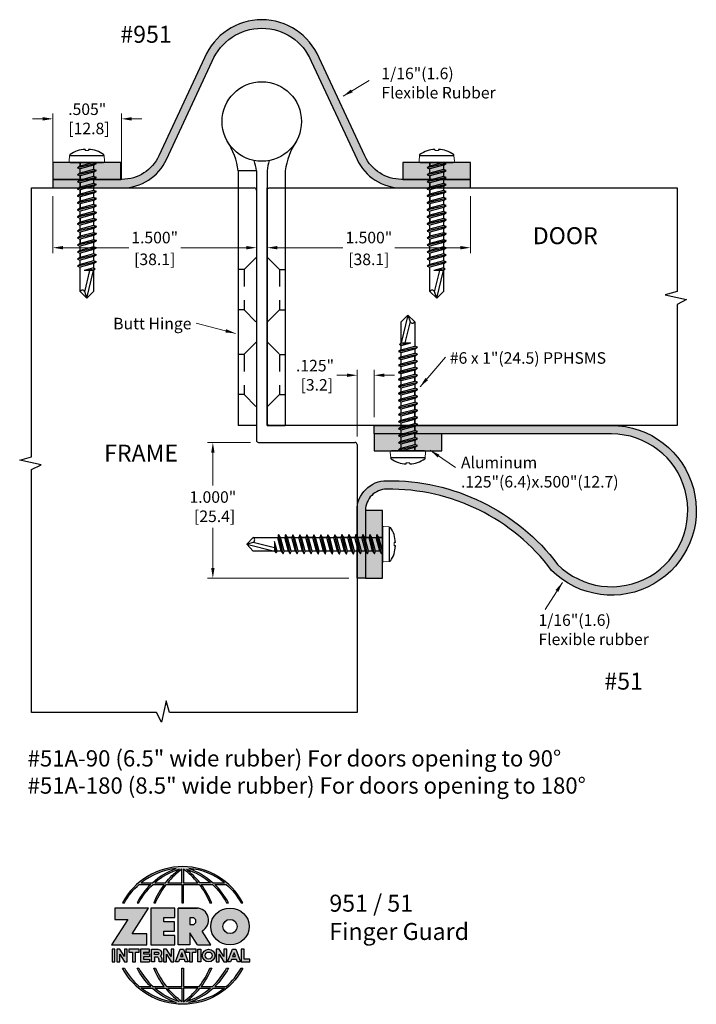
# Model space of a CAD drawing. Units: inches. Extents: x 1.15 to 6.13, y 2.04 to 9.29.
import ezdxf

# ---------------------------------------------------------------- set-up
doc = ezdxf.new("R2010")
doc.units = ezdxf.units.IN
doc.header["$MEASUREMENT"] = 0
doc.linetypes.add('HIDDEN', pattern=[0.375, 0.25, -0.125])
doc.linetypes.add('SLD-Solid', pattern=[0])
doc.layers.get('Defpoints').update_dxf_attribs({"color": 2})
for name, color, linetype in [('A-ANNO-DIMS', 5, 'Continuous'), ('A-ANNO-LOGO', 8, 'Continuous'), ('A-DETL-ALUM', 1, 'Continuous'), ('A-DETL-HING', 1, 'Continuous'), ('A-DETL-MISC', 3, 'Continuous'), ('A-DETL-PAT1', 254, 'Continuous'), ('A-DETL-PAT2', 75, 'Continuous'), ('A-DETL-RUBR', 75, 'Continuous'), ('A-DETL-SCRW', 4, 'Continuous')]:
    doc.layers.add(name, color=color, linetype=linetype)
doc.layers.add('A-ANNO-TEXT', color=6, linetype='Continuous', lineweight=5)
doc.styles.add('INDRA', font='cityb___.ttf')
doc.styles.get("Standard").update_dxf_attribs({"font": 'cityb___.ttf'})
doc.styles.add('STYLE1', font='cityb___.ttf')
doc.styles.add('ZERO', font='arial.ttf')
doc.dimstyles.new('dim24', dxfattribs={"dimtxt": 0.085, "dimasz": 0.075, "dimexe": 0.04, "dimexo": 0.06, "dimgap": 0.03125, "dimtad": 0, "dimtih": 1, "dimtoh": 1, "dimdec": 3, "dimzin": 4, "dimdsep": 46, "dimlunit": 3, "dimtxsty": 'ZERO', "dimcen": 0.02, "dimclrd": 5, "dimclre": 5, "dimclrt": 5, "dimadec": 0, "dimazin": 0, "dimtfac": 1, "dimtdec": 3, "dimtofl": 0, "dimtmove": 0, "dimatfit": 1, "dimfxl": 1, "dimtolj": 1, "dimtzin": 0, "dimlwd": 0, "dimlwe": 0, "dimarcsym": 0})

# ---------------------------------------------------------------- blocks, each defined once
blk = doc.blocks.new('*D3')
at = {"layer": 'A-ANNO-DIMS', "color": 5, "lineweight": 0, "transparency": 16777216}
for p, q in [((3.5562, 6.6746), (3.4812, 6.6746)), ((3.6312, 6.2237), (3.6312, 6.7146)), ((3.7563, 6.3647), (3.7563, 6.7146)), ((3.8313, 6.6746), (3.9063, 6.6746))]:
    blk.add_line(p, q, dxfattribs=at)
at = {"layer": 'A-ANNO-DIMS', "color": 5, "transparency": 16777216}
for points in [[(3.5562, 6.6871), (3.5562, 6.6621), (3.6312, 6.6746)], [(3.8313, 6.6871), (3.8313, 6.6621), (3.7563, 6.6746)]]:
    blk.add_solid(points, dxfattribs=at)
at = {"layer": 'Defpoints', "color": 0, "transparency": 16777216}
for p in [(3.7563, 6.6746), (3.7563, 6.3047), (3.6312, 6.1637)]:
    blk.add_point(p, dxfattribs=at)
at = {"layer": 'A-ANNO-DIMS', "color": 5, "transparency": 16777216, "insert": (3.3215, 6.6746), "char_height": 0.085, "attachment_point": 5, "style": 'ZERO'}
blk.add_mtext('\\A1;.125"\\P [3.2]', dxfattribs=at)
blk = doc.blocks.new('*D4')
at = {"layer": 'A-ANNO-DIMS', "color": 5, "lineweight": 0, "transparency": 16777216}
for p, q in [((2.8462, 6.1797), (2.5286, 6.1797)), ((2.5686, 6.1047), (2.5686, 5.8635)), ((2.5686, 5.2547), (2.5686, 5.55)), ((3.5712, 5.1797), (2.5286, 5.1797))]:
    blk.add_line(p, q, dxfattribs=at)
at = {"layer": 'A-ANNO-DIMS', "color": 5, "transparency": 16777216}
for points in [[(2.5561, 6.1047), (2.5811, 6.1047), (2.5686, 6.1797)], [(2.5561, 5.2547), (2.5811, 5.2547), (2.5686, 5.1797)]]:
    blk.add_solid(points, dxfattribs=at)
at = {"layer": 'Defpoints', "color": 0, "transparency": 16777216}
for p in [(2.9062, 6.1797), (2.5686, 5.1797), (3.6312, 5.1797)]:
    blk.add_point(p, dxfattribs=at)
at = {"layer": 'A-ANNO-DIMS', "color": 5, "transparency": 16777216, "insert": (2.5686, 5.7067), "char_height": 0.085, "attachment_point": 5, "style": 'ZERO'}
blk.add_mtext('\\A1;1.000"\\P [25.4]', dxfattribs=at)
blk = doc.blocks.new('A$C03546389')
at = {"layer": 'A-DETL-SCRW'}
for p, q in [((0.1811, 1.2335), (0.1816, 1.2258)), ((0.2065, 1.2335), (0.206, 1.2258)), ((0.0665, 1.1888), (0.3211, 1.1888)), ((0.0718, 1.1388), (0.3158, 1.1388)), ((0.2638, 1.1319), (0.1238, 1.0993)), ((0.2638, 1.1308), (0.1238, 1.0982)), ((0.1438, 1.112), (0.1238, 1.0993)), ((0.1238, 1.0993), (0.1238, 1.0982)), ((0.1238, 1.0982), (0.1438, 1.0913)), ((0.1438, 1.112), (0.1438, 1.1388)), ((0.2438, 1.1388), (0.1438, 1.112)), ((0.1438, 1.1364), (0.1438, 1.112)), ((0.2438, 1.1181), (0.1438, 1.0913)), ((0.1438, 1.0603), (0.1438, 1.0913)), ((0.2638, 1.1319), (0.2438, 1.1388)), ((0.2438, 1.1181), (0.2638, 1.1308)), ((0.2438, 1.1181), (0.2438, 1.087)), ((0.2638, 1.1308), (0.2638, 1.1319)), ((0.2638, 1.0802), (0.1238, 1.0475)), ((0.2638, 1.0791), (0.1238, 1.0464)), ((0.1438, 1.0602), (0.1238, 1.0475)), ((0.1238, 1.0475), (0.1238, 1.0464)), ((0.1238, 1.0464), (0.1438, 1.0395)), ((0.2638, 1.0284), (0.1238, 0.9957)), ((0.2638, 1.0273), (0.1238, 0.9946)), ((0.2438, 1.087), (0.1438, 1.0602)), ((0.2438, 1.0663), (0.1438, 1.0395)), ((0.1438, 1.0395), (0.1438, 1.0085)), ((0.1438, 1.0085), (0.1438, 1.0395)), ((0.2438, 1.0353), (0.1438, 1.0085)), ((0.2638, 1.0802), (0.2438, 1.087)), ((0.2438, 1.0663), (0.2638, 1.0791)), ((0.2438, 1.0663), (0.2438, 1.0353)), ((0.2638, 1.0284), (0.2438, 1.0353)), ((0.2438, 1.0146), (0.2638, 1.0273)), ((0.2638, 1.0791), (0.2638, 1.0802)), ((0.2638, 1.0273), (0.2638, 1.0284)), ((0.1438, 1.0085), (0.1238, 0.9957)), ((0.1238, 0.9957), (0.1238, 0.9946)), ((0.1238, 0.9946), (0.1438, 0.9878)), ((0.2638, 0.9767), (0.1238, 0.944)), ((0.2638, 0.9756), (0.1238, 0.9429)), ((0.1438, 0.9567), (0.1238, 0.944)), ((0.1238, 0.944), (0.1238, 0.9429)), ((0.1238, 0.9429), (0.1438, 0.936)), ((0.2438, 1.0146), (0.1438, 0.9878)), ((0.1438, 0.9878), (0.1438, 0.9567)), ((0.1438, 0.9567), (0.1438, 0.9878)), ((0.2438, 0.9835), (0.1438, 0.9567)), ((0.2438, 0.9628), (0.1438, 0.936)), ((0.2438, 1.0146), (0.2438, 0.9835)), ((0.2638, 0.9767), (0.2438, 0.9835)), ((0.2438, 0.9628), (0.2638, 0.9756)), ((0.2438, 0.9628), (0.2438, 0.9318)), ((0.2638, 0.9756), (0.2638, 0.9767)), ((0.2638, 0.9249), (0.1238, 0.8922)), ((0.2638, 0.9238), (0.1238, 0.8911)), ((0.1438, 0.905), (0.1238, 0.8922)), ((0.1238, 0.8922), (0.1238, 0.8911)), ((0.1238, 0.8911), (0.1438, 0.8843)), ((0.2638, 0.8731), (0.1238, 0.8405)), ((0.2638, 0.872), (0.1238, 0.8394)), ((0.1438, 0.905), (0.1438, 0.936)), ((0.1438, 0.936), (0.1438, 0.905)), ((0.2438, 0.9318), (0.1438, 0.905)), ((0.2438, 0.9111), (0.1438, 0.8843)), ((0.1438, 0.8532), (0.1438, 0.8843)), ((0.1438, 0.8843), (0.1438, 0.8532)), ((0.2438, 0.88), (0.1438, 0.8532)), ((0.2638, 0.9249), (0.2438, 0.9318)), ((0.2438, 0.9111), (0.2638, 0.9238)), ((0.2438, 0.9111), (0.2438, 0.88)), ((0.2638, 0.8731), (0.2438, 0.88)), ((0.2438, 0.8593), (0.2638, 0.872)), ((0.2638, 0.9238), (0.2638, 0.9249)), ((0.2638, 0.872), (0.2638, 0.8731)), ((0.1438, 0.8532), (0.1238, 0.8405)), ((0.1238, 0.8405), (0.1238, 0.8394)), ((0.1238, 0.8394), (0.1438, 0.8325)), ((0.2638, 0.8214), (0.1238, 0.7887)), ((0.2638, 0.8203), (0.1238, 0.7876)), ((0.1438, 0.8014), (0.1238, 0.7887)), ((0.2438, 0.8593), (0.1438, 0.8325)), ((0.1438, 0.8014), (0.1438, 0.8325)), ((0.1438, 0.8325), (0.1438, 0.8014)), ((0.2438, 0.8282), (0.1438, 0.8014)), ((0.2438, 0.8075), (0.1438, 0.7807)), ((0.2438, 0.8593), (0.2438, 0.8282)), ((0.2638, 0.8214), (0.2438, 0.8282)), ((0.2438, 0.8075), (0.2638, 0.8203)), ((0.2438, 0.8075), (0.2438, 0.7765)), ((0.2638, 0.8203), (0.2638, 0.8214)), ((0.1238, 0.7887), (0.1238, 0.7876)), ((0.1238, 0.7876), (0.1438, 0.7807)), ((0.2638, 0.7696), (0.1238, 0.7369)), ((0.2638, 0.7685), (0.1238, 0.7358)), ((0.1438, 0.7497), (0.1238, 0.7369)), ((0.1238, 0.7369), (0.1238, 0.7358)), ((0.1238, 0.7358), (0.1438, 0.729)), ((0.1438, 0.7497), (0.1438, 0.7807)), ((0.2438, 0.7765), (0.1438, 0.7497)), ((0.2438, 0.7558), (0.1438, 0.729)), ((0.1438, 0.6979), (0.1438, 0.729)), ((0.1438, 0.729), (0.1438, 0.6979)), ((0.2638, 0.7696), (0.2438, 0.7765)), ((0.2438, 0.7558), (0.2638, 0.7685)), ((0.2438, 0.7558), (0.2438, 0.7247)), ((0.2638, 0.7685), (0.2638, 0.7696)), ((0.2638, 0.7178), (0.1238, 0.6852)), ((0.2638, 0.7167), (0.1238, 0.6841)), ((0.1438, 0.6979), (0.1238, 0.6852)), ((0.1238, 0.6852), (0.1238, 0.6841)), ((0.1238, 0.6841), (0.1438, 0.6772)), ((0.2638, 0.6661), (0.1238, 0.6334)), ((0.2638, 0.665), (0.1238, 0.6323)), ((0.2438, 0.7247), (0.1438, 0.6979)), ((0.2438, 0.704), (0.1438, 0.6772)), ((0.1438, 0.6461), (0.1438, 0.6772)), ((0.2438, 0.6729), (0.1438, 0.6461)), ((0.2638, 0.7178), (0.2438, 0.7247)), ((0.2438, 0.704), (0.2638, 0.7167)), ((0.2438, 0.704), (0.2438, 0.6729)), ((0.2638, 0.6661), (0.2438, 0.6729)), ((0.2438, 0.6522), (0.2638, 0.665)), ((0.2638, 0.7167), (0.2638, 0.7178)), ((0.2638, 0.665), (0.2638, 0.6661)), ((0.1438, 0.6461), (0.1238, 0.6334)), ((0.1238, 0.6334), (0.1238, 0.6323)), ((0.1238, 0.6323), (0.1438, 0.6254)), ((0.2638, 0.6143), (0.1238, 0.5816)), ((0.2638, 0.6132), (0.1238, 0.5805)), ((0.1438, 0.5944), (0.1238, 0.5816)), ((0.1238, 0.5816), (0.1238, 0.5805)), ((0.1238, 0.5805), (0.1438, 0.5737)), ((0.2438, 0.6522), (0.1438, 0.6254)), ((0.1438, 0.5944), (0.1438, 0.6254)), ((0.1438, 0.6254), (0.1438, 0.5944)), ((0.2438, 0.6212), (0.1438, 0.5944)), ((0.2438, 0.6005), (0.1438, 0.5737)), ((0.2438, 0.6522), (0.2438, 0.6212)), ((0.2638, 0.6143), (0.2438, 0.6212)), ((0.2438, 0.6005), (0.2638, 0.6132)), ((0.2438, 0.6005), (0.2438, 0.5694)), ((0.2638, 0.6132), (0.2638, 0.6143)), ((0.2638, 0.5625), (0.1238, 0.5299)), ((0.2638, 0.5614), (0.1238, 0.5288)), ((0.1438, 0.5426), (0.1238, 0.5299)), ((0.1238, 0.5299), (0.1238, 0.5288)), ((0.1238, 0.5288), (0.1438, 0.5219)), ((0.2638, 0.5108), (0.1238, 0.4781)), ((0.2638, 0.5097), (0.1238, 0.477)), ((0.1438, 0.5426), (0.1438, 0.5737)), ((0.1438, 0.5737), (0.1438, 0.5426)), ((0.2438, 0.5694), (0.1438, 0.5426)), ((0.2438, 0.5487), (0.1438, 0.5219)), ((0.1438, 0.4909), (0.1438, 0.5219)), ((0.2438, 0.5176), (0.1438, 0.4909)), ((0.2638, 0.5625), (0.2438, 0.5694)), ((0.2438, 0.5487), (0.2638, 0.5614)), ((0.2438, 0.5487), (0.2438, 0.5176)), ((0.2638, 0.5108), (0.2438, 0.5176)), ((0.2438, 0.4969), (0.2638, 0.5097)), ((0.2638, 0.5614), (0.2638, 0.5625)), ((0.2638, 0.5097), (0.2638, 0.5108)), ((0.1438, 0.4909), (0.1238, 0.4781)), ((0.1238, 0.4781), (0.1238, 0.477)), ((0.1238, 0.477), (0.1438, 0.4701)), ((0.2638, 0.459), (0.1238, 0.4263)), ((0.2638, 0.4579), (0.1238, 0.4252)), ((0.1438, 0.4391), (0.1238, 0.4263)), ((0.2438, 0.4969), (0.1438, 0.4701)), ((0.1438, 0.4391), (0.1438, 0.4701)), ((0.1438, 0.4701), (0.1438, 0.4391)), ((0.2438, 0.4659), (0.1438, 0.4391)), ((0.2438, 0.4452), (0.1438, 0.4184)), ((0.2438, 0.4969), (0.2438, 0.4659)), ((0.2638, 0.459), (0.2438, 0.4659)), ((0.2438, 0.4452), (0.2638, 0.4579)), ((0.2438, 0.4452), (0.2438, 0.4141)), ((0.2638, 0.4579), (0.2638, 0.459)), ((0.1238, 0.4263), (0.1238, 0.4252)), ((0.1238, 0.4252), (0.1438, 0.4184)), ((0.2638, 0.4073), (0.1238, 0.3746)), ((0.2638, 0.4062), (0.1238, 0.3735)), ((0.1438, 0.3873), (0.1238, 0.3746)), ((0.1238, 0.3746), (0.1238, 0.3735)), ((0.1238, 0.3735), (0.1438, 0.3666)), ((0.1438, 0.3873), (0.1438, 0.4184)), ((0.2438, 0.4141), (0.1438, 0.3873)), ((0.2438, 0.3934), (0.1438, 0.3666)), ((0.1438, 0.1868), (0.1438, 0.3666)), ((0.2638, 0.4073), (0.2438, 0.4141)), ((0.2438, 0.3934), (0.2638, 0.4062)), ((0.2438, 0.3934), (0.2438, 0.3624)), ((0.2638, 0.4062), (0.2638, 0.4073)), ((0.2438, 0.3624), (0.173, 0.3434)), ((0.173, 0.3434), (0.173, 0.3424)), ((0.1782, 0.186), (0.2166, 0.3424)), ((0.1938, 0.1388), (0.2438, 0.3424)), ((0.2438, 0.3424), (0.2438, 0.3106)), ((0.2438, 0.3137), (0.2438, 0.1868)), ((0.2558, 0.3543), (0.2558, 0.3554)), ((0.1938, 0.1388), (0.1438, 0.1868)), ((0.1938, 0.1388), (0.1779, 0.1868)), ((0.2438, 0.1868), (0.1938, 0.1388))]:
    blk.add_line(p, q, dxfattribs=at)
at = {"layer": 'A-DETL-SCRW', "linetype": 'SLD-Solid', "lineweight": 15}
for p, q in [((0.0665, 1.1888), (0.0638, 1.1472)), ((0.206, 1.2258), (0.1816, 1.2258)), ((0.3212, 1.1888), (0.3238, 1.1472)), ((0.173, 0.3434), (0.1814, 0.3434)), ((0.173, 0.3424), (0.2438, 0.3424)), ((0.2558, 0.3554), (0.2438, 0.3624)), ((0.2438, 0.3424), (0.2558, 0.3543))]:
    blk.add_line(p, q, dxfattribs=at)
at = {"layer": 'A-DETL-SCRW'}
for centre, radius, start, end in [((0.1827, 1.0416), 0.1919, 90.47665, 125.79435), ((0.2049, 1.0416), 0.1919, 54.20565, 89.52335), ((0.1609, 0.1788), 0.0188, 25.22194, 154.77806)]:
    blk.add_arc(centre, radius, start, end, dxfattribs=at)
at = {"layer": 'A-DETL-SCRW', "linetype": 'SLD-Solid', "lineweight": 15}
for centre, radius, start, end in [((0.08, 1.1875), 0.0136, 134.20417, 174.4533), ((0.3077, 1.1875), 0.0136, 5.5467, 45.79583), ((0.0718, 1.1468), 0.008, 177, 270), ((0.3158, 1.1468), 0.008, 270, 3)]:
    blk.add_arc(centre, radius, start, end, dxfattribs=at)
for points, knots in [([(0.2558, 0.3554), (0.2558, 0.3554), (0.2543, 0.3552), (0.25, 0.3544), (0.2482, 0.3541), (0.2441, 0.3534), (0.2418, 0.353), (0.2291, 0.3508), (0.2155, 0.3486), (0.2024, 0.3466), (0.202, 0.3466), (0.2017, 0.3465), (0.2013, 0.3464), (0.1995, 0.3462), (0.1977, 0.3459), (0.1959, 0.3456), (0.194, 0.3453), (0.1922, 0.345), (0.1903, 0.3447), (0.1873, 0.3443), (0.1844, 0.3438), (0.1814, 0.3434)], [0, 0, 0, 0, 0.25, 0.25, 0.375, 0.375, 0.5, 0.5, 1, 1, 1, 1.013368, 1.013368, 1.013368, 1.082349, 1.082349, 1.082349, 1.154086, 1.154086, 1.154086, 1.266958, 1.266958, 1.266958, 1.266958]), ([(0.2558, 0.3543), (0.2558, 0.3543), (0.2543, 0.3541), (0.25, 0.3533), (0.2482, 0.353), (0.2441, 0.3523), (0.2418, 0.3519), (0.2291, 0.3497), (0.2155, 0.3475), (0.2024, 0.3455), (0.202, 0.3455), (0.2017, 0.3454), (0.2013, 0.3453), (0.1995, 0.3451), (0.1977, 0.3448), (0.1959, 0.3445), (0.194, 0.3442), (0.1922, 0.3439), (0.1903, 0.3436), (0.1875, 0.3432), (0.1848, 0.3428), (0.1821, 0.3424)], [0, 0, 0, 0, 0.25, 0.25, 0.375, 0.375, 0.5, 0.5, 1, 1, 1, 1.013368, 1.013368, 1.013368, 1.082349, 1.082349, 1.082349, 1.154086, 1.154086, 1.154086, 1.25868, 1.25868, 1.25868, 1.25868])]:
    blk.add_open_spline(points, degree=3, knots=knots, dxfattribs=at)
blk = doc.blocks.new('A$C4B96101F')
at = {"layer": 'A-ANNO-LOGO'}
h = blk.add_hatch(color=256, dxfattribs=at)
h.dxf.hatch_style = 1
h.paths.add_polyline_path([(-0.0714, -1.7685), (-0.0578, -1.7685, -0.089572), (0.052, -1.633), (0.136, -1.633, 0.081933), (0.0357, -1.7685), (0.0493, -1.7685, -0.085102), (0.1535, -1.633), (0.2365, -1.633, 0.063711), (0.1587, -1.7685), (0.1718, -1.7685, -0.065438), (0.2517, -1.633), (0.3661, -1.633), (0.3661, -1.7685), (0.3781, -1.7685), (0.3781, -1.633), (0.4926, -1.633, -0.065438), (0.5725, -1.7685), (0.5855, -1.7685, 0.063711), (0.5077, -1.633), (0.5907, -1.633, -0.085102), (0.695, -1.7685), (0.7085, -1.7685, 0.081933), (0.6082, -1.633), (0.6922, -1.633, -0.089572), (0.802, -1.7685), (0.8156, -1.7685, 0.600343)])
h.paths.add_polyline_path([(0.3661, -1.5211), (0.3661, -1.621), (0.2613, -1.621, -0.060203)], flags=16)
h.paths.add_polyline_path([(0.3781, -1.5211, -0.060203), (0.4829, -1.621), (0.3781, -1.621)], flags=16)
h.paths.add_polyline_path([(0.3451, -1.5222, 0.057072), (0.2459, -1.621), (0.167, -1.621, -0.101727)], flags=16)
h.paths.add_polyline_path([(0.3992, -1.5222, -0.101727), (0.5772, -1.621), (0.4984, -1.621, 0.057072)], flags=16)
h.paths.add_polyline_path([(0.324, -1.5166, 0.099481), (0.1488, -1.621), (0.0665, -1.621, -0.1446)], flags=16)
h.paths.add_polyline_path([(0.4162, -1.5152, -0.147365), (0.6793, -1.621), (0.5954, -1.621, 0.101523)], flags=16)
h = blk.add_hatch(color=256, dxfattribs=at)
h.dxf.hatch_style = 1
h.paths.add_polyline_path([(0.121, -1.8072), (-0.1278, -1.8072), (-0.1278, -1.8913), (-0.0324, -1.8913), (-0.1531, -2.0792), (0.108, -2.0792), (0.108, -1.9979), (-0.0015, -1.9979)])
h = blk.add_hatch(color=256, dxfattribs=at)
h.dxf.hatch_style = 1
h.paths.add_polyline_path([(0.2326, -1.8766), (0.3152, -1.8766), (0.3152, -1.8072), (0.136, -1.8072), (0.136, -2.0792), (0.3152, -2.0792), (0.3152, -2.0098), (0.2326, -2.0098), (0.2326, -1.9784), (0.3107, -1.9784), (0.3107, -1.908), (0.2326, -1.908)])
h = blk.add_hatch(color=256, dxfattribs=at)
h.dxf.hatch_style = 1
h.paths.add_polyline_path([(0.3392, -1.8072), (0.3392, -2.0792), (0.425, -2.0792), (0.425, -1.9887), (0.4822, -2.0792), (0.5799, -2.0792), (0.5149, -1.9763, 0.78214), (0.4729, -1.8072)])
h.paths.add_polyline_path([(0.425, -1.8783), (0.444, -1.8783, -1), (0.444, -1.9294), (0.425, -1.9294)], flags=16)
h = blk.add_hatch(color=256, dxfattribs=at)
h.dxf.hatch_style = 1
edge = h.paths.add_edge_path()
edge.add_ellipse((0.7207, -1.9432), major_axis=(-0.1415, 0), ratio=0.961437, start_angle=0, end_angle=360)
h.paths.add_polyline_path([(0.7728, -1.9432, -1), (0.6686, -1.9432, -1)], flags=16)
h = blk.add_hatch(color=256, dxfattribs=at)
h.dxf.hatch_style = 1
h.paths.add_polyline_path([(-0.1276, -2.1104), (-0.1486, -2.1104), (-0.1486, -2.2036), (-0.1276, -2.2036)])
h = blk.add_hatch(color=256, dxfattribs=at)
h.dxf.hatch_style = 1
h.paths.add_polyline_path([(-0.0575, -2.2036), (-0.0365, -2.2036), (-0.0365, -2.1104), (-0.0575, -2.1104), (-0.0575, -2.1639), (-0.0908, -2.1104), (-0.1132, -2.1104), (-0.1132, -2.2036), (-0.0922, -2.2036), (-0.0922, -2.1479)])
h = blk.add_hatch(color=256, dxfattribs=at)
h.dxf.hatch_style = 1
h.paths.add_polyline_path([(0.0231, -2.1314), (0.0514, -2.1314), (0.0514, -2.1104), (-0.0259, -2.1104), (-0.0259, -2.1314), (0.0025, -2.1314), (0.0025, -2.2036), (0.0231, -2.2036)])
h = blk.add_hatch(color=256, dxfattribs=at)
h.dxf.hatch_style = 1
h.paths.add_polyline_path([(0.0616, -2.1104), (0.0616, -2.2036), (0.1283, -2.2036), (0.1283, -2.1826), (0.0822, -2.1826), (0.0822, -2.166), (0.1283, -2.166), (0.1283, -2.1453), (0.0822, -2.1453), (0.0822, -2.1311), (0.1283, -2.1311), (0.1283, -2.1104)])
h = blk.add_hatch(color=256, dxfattribs=at)
h.dxf.hatch_style = 1
h.paths.add_polyline_path([(0.1427, -2.1104), (0.1427, -2.2036), (0.1637, -2.2036), (0.1637, -2.1689), (0.1877, -2.1689, -0.21183), (0.1976, -2.1905), (0.1976, -2.2036), (0.2167, -2.2036, 0.262718), (0.2074, -2.1611, 0.68298), (0.1877, -2.1104)])
h.paths.add_polyline_path([(0.1637, -2.1311), (0.1851, -2.1311, -1), (0.1877, -2.1501), (0.1637, -2.1501)], flags=16)
h = blk.add_hatch(color=256, dxfattribs=at)
h.dxf.hatch_style = 1
h.paths.add_polyline_path([(0.2515, -2.1479), (0.2863, -2.2036), (0.3073, -2.2036), (0.3073, -2.1104), (0.2863, -2.1104), (0.2863, -2.1639), (0.2529, -2.1104), (0.2305, -2.1104), (0.2305, -2.2036), (0.2515, -2.2036)])
h = blk.add_hatch(color=256, dxfattribs=at)
h.dxf.hatch_style = 1
h.paths.add_polyline_path([(0.3782, -2.1104), (0.3536, -2.1104), (0.3186, -2.2036), (0.341, -2.2036), (0.3476, -2.1859), (0.3841, -2.1859), (0.3908, -2.2036), (0.4132, -2.2036)])
h = blk.add_hatch(color=256, dxfattribs=at)
h.dxf.hatch_style = 1
h.paths.add_polyline_path([(0.3949, -2.1104), (0.3949, -2.1314), (0.4232, -2.1314), (0.4232, -2.2036), (0.4438, -2.2036), (0.4438, -2.1314), (0.4722, -2.1314), (0.4722, -2.1104)])
h = blk.add_hatch(color=256, dxfattribs=at)
h.dxf.hatch_style = 1
h.paths.add_polyline_path([(0.5048, -2.2036), (0.5048, -2.1104), (0.4838, -2.1104), (0.4838, -2.2036)])
h = blk.add_hatch(color=256, dxfattribs=at)
h.dxf.hatch_style = 1
h.paths.add_polyline_path([(0.5167, -2.157, 1), (0.6098, -2.157, 1)])
h.paths.add_polyline_path([(0.5888, -2.157, -1), (0.5377, -2.157, -1)], flags=16)
h = blk.add_hatch(color=256, dxfattribs=at)
h.dxf.hatch_style = 1
h.paths.add_polyline_path([(0.6405, -2.2036), (0.6405, -2.1479), (0.6753, -2.2036), (0.6963, -2.2036), (0.6963, -2.1104), (0.6753, -2.1104), (0.6753, -2.1639), (0.6419, -2.1104), (0.6195, -2.1104), (0.6195, -2.2036)])
h = blk.add_hatch(color=256, dxfattribs=at)
h.dxf.hatch_style = 1
h.paths.add_polyline_path([(0.7378, -2.1104), (0.7028, -2.2036), (0.7252, -2.2036), (0.7319, -2.1859), (0.7683, -2.1859), (0.775, -2.2036), (0.7974, -2.2036), (0.7624, -2.1104)])
h.paths.add_polyline_path([(0.7501, -2.1374), (0.7604, -2.1649), (0.7398, -2.1649)], flags=16)
h = blk.add_hatch(color=256, dxfattribs=at)
h.dxf.hatch_style = 1
h.paths.add_polyline_path([(0.8033, -2.2036), (0.8669, -2.2036), (0.8669, -2.1826), (0.8243, -2.1826), (0.8243, -2.1104), (0.8033, -2.1104)])
h = blk.add_hatch(color=256, dxfattribs=at)
h.dxf.hatch_style = 1
h.paths.add_polyline_path([(0.3781, -2.25), (0.3661, -2.25), (0.3661, -2.3854), (0.2517, -2.3854, -0.065438), (0.1718, -2.25), (0.1587, -2.25, 0.063711), (0.2365, -2.3854), (0.1535, -2.3854, -0.085102), (0.0493, -2.25), (0.0357, -2.25, 0.081933), (0.136, -2.3854), (0.052, -2.3854, -0.089572), (-0.0578, -2.25), (-0.0714, -2.25, 0.600343), (0.8156, -2.25), (0.802, -2.25, -0.089572), (0.6922, -2.3854), (0.6082, -2.3854, 0.081933), (0.7085, -2.25), (0.695, -2.25, -0.085102), (0.5907, -2.3854), (0.5077, -2.3854, 0.063711), (0.5855, -2.25), (0.5725, -2.25, -0.065438), (0.4926, -2.3854), (0.3781, -2.3854)])
h.paths.add_polyline_path([(0.3781, -2.3974), (0.4829, -2.3974, -0.060203), (0.3781, -2.4973)], flags=16)
h.paths.add_polyline_path([(0.3661, -2.3974), (0.3661, -2.4973, -0.060203), (0.2613, -2.3974)], flags=16)
h.paths.add_polyline_path([(0.4984, -2.3974), (0.5772, -2.3974, -0.101727), (0.3992, -2.4962, 0.057072)], flags=16)
h.paths.add_polyline_path([(0.3451, -2.4962, -0.101727), (0.167, -2.3974), (0.2459, -2.3974, 0.057072)], flags=16)
h.paths.add_polyline_path([(0.4162, -2.5033, 0.101523), (0.5954, -2.3974), (0.6793, -2.3974, -0.147365)], flags=16)
h.paths.add_polyline_path([(0.324, -2.5019, -0.1446), (0.0665, -2.3974), (0.1488, -2.3974, 0.099481)], flags=16)
blk.add_line((0.3107, -1.9757), (0.3107, -1.9108), dxfattribs=at)
for points in [[(0.8156, -1.7685, 0.600343), (-0.0714, -1.7685), (-0.0578, -1.7685, -0.089572), (0.052, -1.633), (0.136, -1.633, 0.081933), (0.0357, -1.7685)], [(0.0357, -1.7685), (0.0493, -1.7685, -0.085102), (0.1535, -1.633), (0.2365, -1.633, 0.063711), (0.1587, -1.7685), (0.1718, -1.7685, -0.065438), (0.2517, -1.633), (0.3661, -1.633), (0.3661, -1.7685), (0.3781, -1.7685)], [(0.3781, -1.7685), (0.3781, -1.633), (0.4926, -1.633, -0.065438), (0.5725, -1.7685), (0.5855, -1.7685, 0.063711), (0.5077, -1.633), (0.5911, -1.633)], [(0.5904, -1.6328, -0.085296), (0.695, -1.7685), (0.7085, -1.7685, 0.081933), (0.6082, -1.633), (0.6922, -1.633, -0.089572), (0.802, -1.7685), (0.8156, -1.7685)], [(0.5149, -1.9763, 0.781923), (0.4729, -1.8072), (0.3392, -1.8072)], [(0.5904, -2.3857, 0.085296), (0.695, -2.25), (0.7085, -2.25, -0.081933), (0.6082, -2.3854), (0.6922, -2.3854, 0.089572), (0.802, -2.25), (0.8156, -2.25, -0.600343), (-0.0714, -2.25), (-0.0578, -2.25, 0.089572), (0.052, -2.3854), (0.136, -2.3854, -0.081933), (0.0357, -2.25), (0.0493, -2.25, 0.085102), (0.1535, -2.3854), (0.2365, -2.3854, -0.063711), (0.1587, -2.25), (0.1718, -2.25, 0.065438), (0.2517, -2.3854), (0.3661, -2.3854), (0.3661, -2.25), (0.3781, -2.25), (0.3781, -2.3854), (0.4926, -2.3854, 0.065438), (0.5725, -2.25), (0.5855, -2.25, -0.063711), (0.5077, -2.3854), (0.5911, -2.3854)]]:
    blk.add_lwpolyline(points, format="xyb", dxfattribs=at)
for points in [[(0.0665, -1.621), (0.1488, -1.621, -0.099481), (0.324, -1.5166, 0.1446)], [(0.3451, -1.5222, 0.101727), (0.167, -1.621), (0.2459, -1.621, -0.057072)], [(0.3661, -1.5211, 0.060203), (0.2613, -1.621), (0.3661, -1.621)], [(0.4829, -1.621, 0.060203), (0.3781, -1.5211), (0.3781, -1.621)], [(0.5772, -1.621), (0.4984, -1.621, 0.057072), (0.3992, -1.5222, -0.101727)], [(0.4162, -1.5152, -0.101523), (0.5954, -1.621), (0.6793, -1.621, 0.147365)], [(0.425, -1.9294), (0.444, -1.9294, 1), (0.444, -1.8783), (0.425, -1.8783)], [(0.1877, -2.1104, -0.68298), (0.2074, -2.1611, -0.183993), (0.2186, -2.1905), (0.2186, -2.2036), (0.1976, -2.2036), (0.1976, -2.1905, 0.21183), (0.1877, -2.1689), (0.1637, -2.1689), (0.1637, -2.2036), (0.1427, -2.2036), (0.1427, -2.1104)], [(0.1877, -2.1311, -0.87274), (0.1877, -2.1501), (0.1637, -2.1501), (0.1637, -2.1311)], [(0.0665, -2.3974), (0.1488, -2.3974, 0.099481), (0.324, -2.5019, -0.1446)], [(0.3451, -2.4962, -0.101727), (0.167, -2.3974), (0.2459, -2.3974, 0.057072)], [(0.3661, -2.4973, -0.060203), (0.2613, -2.3974), (0.3661, -2.3974)], [(0.3781, -2.3974), (0.3781, -2.4973, 0.060203), (0.4829, -2.3974)], [(0.3992, -2.4962, 0.057072), (0.4984, -2.3974), (0.5772, -2.3974, -0.101727)], [(0.4162, -2.5033, 0.101523), (0.5954, -2.3974), (0.6793, -2.3974, -0.147365)]]:
    blk.add_lwpolyline(points, format="xyb", close=True, dxfattribs=at)
for points in [[(-0.1278, -1.8072), (-0.1278, -1.8913), (-0.0324, -1.8913), (-0.1531, -2.0792), (0.108, -2.0792), (0.108, -1.9979), (-0.0015, -1.9979), (0.121, -1.8072)], [(-0.1276, -2.1104), (-0.1486, -2.1104), (-0.1486, -2.2036), (-0.1276, -2.2036)], [(-0.0575, -2.2036), (-0.0365, -2.2036), (-0.0365, -2.1104), (-0.0575, -2.1104), (-0.0575, -2.1639), (-0.0908, -2.1104), (-0.1132, -2.1104), (-0.1132, -2.2036), (-0.0922, -2.2036), (-0.0922, -2.1479)], [(0.2863, -2.2036), (0.3073, -2.2036), (0.3073, -2.1104), (0.2863, -2.1104), (0.2863, -2.1639), (0.2529, -2.1104), (0.2305, -2.1104), (0.2305, -2.2036), (0.2515, -2.2036), (0.2515, -2.1479)], [(0.3476, -2.1859), (0.341, -2.2036), (0.3186, -2.2036), (0.3536, -2.1104), (0.3782, -2.1104), (0.4132, -2.2036), (0.3908, -2.2036), (0.3841, -2.1859)], [(0.3762, -2.1649), (0.3659, -2.1374), (0.3555, -2.1649)], [(0.4838, -2.2036), (0.4838, -2.1104), (0.5048, -2.1104), (0.5048, -2.2036)], [(0.6405, -2.2036), (0.6405, -2.1479), (0.6753, -2.2036), (0.6963, -2.2036), (0.6963, -2.1104), (0.6753, -2.1104), (0.6753, -2.1639), (0.6419, -2.1104), (0.6195, -2.1104), (0.6195, -2.2036)], [(0.7319, -2.1859), (0.7252, -2.2036), (0.7028, -2.2036), (0.7378, -2.1104), (0.7624, -2.1104), (0.7974, -2.2036), (0.775, -2.2036), (0.7683, -2.1859)], [(0.7604, -2.1649), (0.7501, -2.1374), (0.7398, -2.1649)], [(0.8243, -2.1826), (0.8243, -2.1104), (0.8033, -2.1104), (0.8033, -2.2036), (0.8669, -2.2036), (0.8669, -2.1826)]]:
    blk.add_lwpolyline(points, close=True, dxfattribs=at)
for points in [[(0.3152, -1.8072), (0.136, -1.8072), (0.136, -2.0792), (0.3152, -2.0792), (0.3152, -2.0098), (0.2326, -2.0098), (0.2326, -1.9784)], [(0.2326, -1.9784), (0.3107, -1.9784), (0.3107, -1.908), (0.2326, -1.908), (0.2326, -1.8766), (0.3152, -1.8766), (0.3152, -1.8072)], [(0.4822, -2.0792), (0.425, -1.9887), (0.425, -2.0792), (0.3392, -2.0792), (0.3392, -1.8072), (0.4799, -1.8072)], [(0.4822, -2.0792), (0.5799, -2.0792), (0.515, -1.9764)], [(0.0231, -2.1314), (0.0514, -2.1314), (0.0514, -2.1104), (-0.0259, -2.1104), (-0.0259, -2.1314), (0.0025, -2.1314), (0.0025, -2.2036), (0.0231, -2.2036), (0.0231, -2.1314)], [(0.0822, -2.1311), (0.1283, -2.1311), (0.1283, -2.1104), (0.0616, -2.1104), (0.0616, -2.2036), (0.1283, -2.2036)], [(0.0822, -2.1311), (0.0822, -2.1453), (0.1283, -2.1453), (0.1283, -2.166), (0.0822, -2.166), (0.0822, -2.1826), (0.1283, -2.1826), (0.1283, -2.2036)], [(0.4438, -2.1314), (0.4722, -2.1314), (0.4722, -2.1104), (0.3949, -2.1104), (0.3949, -2.1314), (0.4232, -2.1314), (0.4232, -2.2036), (0.4438, -2.2036), (0.4438, -2.1314)]]:
    blk.add_lwpolyline(points, dxfattribs=at)
for centre, radius in [((0.7207, -1.9432), 0.0521), ((0.5632, -2.157), 0.0466), ((0.5632, -2.157), 0.0256)]:
    blk.add_circle(centre, radius, dxfattribs=at)
blk.add_ellipse((0.7207, -1.9432), major_axis=(-0.1415, 0), ratio=0.961437, dxfattribs=at)
blk = doc.blocks.new('A$C0870746C')
at = {"layer": 'A-ANNO-LOGO'}
blk.add_blockref('A$C4B96101F', (1.8773, 6.6836), dxfattribs=at)
blk = doc.blocks.new('*D8')
at = {"layer": 'A-ANNO-DIMS', "color": 5, "lineweight": 0, "transparency": 16777216}
for p, q in [((1.3902, 7.9947), (1.3902, 7.574)), ((2.8902, 7.9447), (2.8902, 7.574)), ((1.4652, 7.614), (1.9486, 7.614)), ((2.8152, 7.614), (2.3319, 7.614))]:
    blk.add_line(p, q, dxfattribs=at)
at = {"layer": 'A-ANNO-DIMS', "color": 5, "transparency": 16777216}
for points in [[(1.4652, 7.6265), (1.4652, 7.6015), (1.3902, 7.614)], [(2.8152, 7.6265), (2.8152, 7.6015), (2.8902, 7.614)]]:
    blk.add_solid(points, dxfattribs=at)
at = {"layer": 'Defpoints', "color": 0, "transparency": 16777216}
for p in [(1.3902, 8.0547), (2.8902, 8.0047), (1.3902, 7.614)]:
    blk.add_point(p, dxfattribs=at)
at = {"layer": 'A-ANNO-DIMS', "color": 5, "transparency": 16777216, "char_height": 0.085, "attachment_point": 5, "style": 'ZERO'}
for s, insert in [('\\A1;1.500"', (2.1402, 7.6887)), ('\\A1;[38.1]', (2.1402, 7.5283))]:
    blk.add_mtext(s, dxfattribs=dict(at, insert=insert))
blk = doc.blocks.new('*D9')
at = {"layer": 'A-ANNO-DIMS', "color": 5, "lineweight": 0, "transparency": 16777216}
for p, q in [((4.4682, 7.9947), (4.4682, 7.574)), ((2.9682, 7.9447), (2.9682, 7.574)), ((3.0432, 7.614), (3.5266, 7.614)), ((4.3932, 7.614), (3.9099, 7.614))]:
    blk.add_line(p, q, dxfattribs=at)
at = {"layer": 'A-ANNO-DIMS', "color": 5, "transparency": 16777216}
for points in [[(3.0432, 7.6265), (3.0432, 7.6015), (2.9682, 7.614)], [(4.3932, 7.6265), (4.3932, 7.6015), (4.4682, 7.614)]]:
    blk.add_solid(points, dxfattribs=at)
at = {"layer": 'Defpoints', "color": 0, "transparency": 16777216}
for p in [(4.4682, 8.0547), (2.9682, 8.0047), (4.4682, 7.614)]:
    blk.add_point(p, dxfattribs=at)
at = {"layer": 'A-ANNO-DIMS', "color": 5, "transparency": 16777216, "char_height": 0.085, "attachment_point": 5, "style": 'ZERO'}
for s, insert in [('\\A1;1.500"', (3.7182, 7.6887)), ('\\A1;[38.1]', (3.7182, 7.5283))]:
    blk.add_mtext(s, dxfattribs=dict(at, insert=insert))
blk = doc.blocks.new('*D10')
at = {"layer": 'A-ANNO-DIMS', "color": 5, "lineweight": 0, "transparency": 16777216}
for p, q in [((1.3152, 8.563), (1.2402, 8.563)), ((1.3902, 8.1147), (1.3902, 8.603)), ((1.8957, 8.115), (1.8957, 8.603)), ((1.9707, 8.563), (2.0457, 8.563))]:
    blk.add_line(p, q, dxfattribs=at)
at = {"layer": 'A-ANNO-DIMS', "color": 5, "transparency": 16777216}
for points in [[(1.3152, 8.5755), (1.3152, 8.5505), (1.3902, 8.563)], [(1.9707, 8.5755), (1.9707, 8.5505), (1.8957, 8.563)]]:
    blk.add_solid(points, dxfattribs=at)
at = {"layer": 'Defpoints', "color": 0, "transparency": 16777216}
for p in [(1.8957, 8.563), (1.3902, 8.0547), (1.8957, 8.055)]:
    blk.add_point(p, dxfattribs=at)
at = {"layer": 'A-ANNO-DIMS', "color": 5, "transparency": 16777216, "insert": (1.6429, 8.563), "char_height": 0.085, "attachment_point": 5, "style": 'ZERO'}
blk.add_mtext('\\A1;.505"\\P [12.8]', dxfattribs=at)

msp = doc.modelspace()

# ---------------------------------------------------------------- hatches: boundary and pattern name
at = {"layer": 'A-DETL-PAT1'}
for points in [[(1.8902, 8.1172), (1.8902, 8.2422), (1.3902, 8.2422), (1.3902, 8.1172)], [(4.4682, 8.1172), (4.4682, 8.2422), (3.9682, 8.2422), (3.9682, 8.1172)], [(3.7563, 6.2422), (3.7563, 6.1172), (4.2563, 6.1172), (4.2563, 6.2422)], [(3.8187, 5.6797), (3.6937, 5.6797), (3.6937, 5.1797), (3.8187, 5.1797)]]:
    msp.add_hatch(color=256, dxfattribs=at).paths.add_polyline_path(points)
at = {"layer": 'A-DETL-PAT2'}
h = msp.add_hatch(color=256, dxfattribs=at)
h.dxf.hatch_style = 1
h.paths.add_polyline_path([(3.2939, 8.987), (3.631, 8.264, 0.291473), (3.9596, 8.0547), (4.4682, 8.0547), (4.4682, 8.1172), (3.9596, 8.1172, -0.291471), (3.6877, 8.2904), (3.3511, 9.0123, 0.665949), (2.5073, 9.0123), (2.1708, 8.2905, -0.291516), (1.8989, 8.1172), (1.3902, 8.1172), (1.3902, 8.0547), (1.8989, 8.0547, 0.291514), (2.2275, 8.2641), (2.5645, 8.987, -0.668179)])
h = msp.add_hatch(color=256, dxfattribs=at)
h.dxf.hatch_style = 1
h.paths.add_polyline_path([(5.5063, 6.3047), (3.7563, 6.3047), (3.7563, 6.2422), (5.5063, 6.2422, -1.496606), (5.1086, 5.282, 0.239089), (3.8494, 5.8979, 0.414214), (3.6312, 5.6797), (3.6312, 5.1797), (3.6937, 5.1797), (3.6937, 5.6797, -0.414974), (3.8498, 5.8354, -0.240255), (5.0644, 5.2378, 1.496606)])

# ---------------------------------------------------------------- linework, layer by layer
at = {"layer": 'A-DETL-ALUM'}
for points in [[(1.3902, 8.2422), (1.3902, 8.1172), (1.8902, 8.1172), (1.8902, 8.2422)], [(3.9682, 8.2422), (3.9682, 8.1172), (4.4682, 8.1172), (4.4682, 8.2422)], [(4.2563, 6.2422), (3.7563, 6.2422), (3.7563, 6.1172), (4.2563, 6.1172)], [(3.8187, 5.1797), (3.8187, 5.6797), (3.6937, 5.6797), (3.6937, 5.1797)]]:
    msp.add_lwpolyline(points, close=True, dxfattribs=at)
at = {"layer": 'A-DETL-HING'}
for p, q in [((2.8902, 8.2536), (2.8902, 8.251)), ((2.9682, 8.251), (2.9682, 8.2536)), ((2.8902, 8.1797), (2.7562, 8.1797)), ((2.7562, 8.1797), (2.7562, 6.3047)), ((2.8902, 8.1797), (2.8902, 6.3047)), ((2.9682, 8.1797), (2.9682, 6.3047)), ((3.1022, 8.1797), (3.1022, 6.3047)), ((2.9682, 6.3047), (2.9682, 8.0547)), ((2.8902, 6.3047), (2.7562, 6.3047)), ((2.9682, 6.3047), (3.1022, 6.3047))]:
    msp.add_line(p, q, dxfattribs=at)
at = {"layer": 'A-DETL-HING', "linetype": 'HIDDEN', "ltscale": 0.5}
for p, q in [((2.8902, 7.5447), (2.7982, 7.4527)), ((2.9682, 7.5447), (3.0602, 7.4527)), ((2.7982, 7.4527), (2.7562, 7.4527)), ((2.7982, 7.4527), (2.7982, 7.1567)), ((3.0602, 7.4527), (3.0602, 7.1567)), ((3.0602, 7.4527), (3.1022, 7.4527)), ((2.7982, 7.1567), (2.7562, 7.1567)), ((2.7982, 7.1567), (2.7982, 7.1567)), ((2.7982, 7.1567), (2.8902, 7.0647)), ((3.0602, 7.1567), (2.9682, 7.0647)), ((3.0602, 7.1567), (3.1022, 7.1567)), ((3.0602, 7.1567), (3.0602, 7.1567)), ((2.8902, 6.9197), (2.7982, 6.8277)), ((2.9682, 6.9197), (3.0602, 6.8277)), ((2.7982, 6.8277), (2.7562, 6.8277)), ((2.7982, 6.8277), (2.7982, 6.5317)), ((3.0602, 6.8277), (3.0602, 6.5317)), ((3.0602, 6.8277), (3.1022, 6.8277)), ((2.7982, 6.5317), (2.7562, 6.5317)), ((2.7982, 6.5317), (2.8902, 6.4397)), ((3.0602, 6.5317), (2.9682, 6.4397)), ((3.0602, 6.5317), (3.1022, 6.5317))]:
    msp.add_line(p, q, dxfattribs=at)
at = {"layer": 'A-DETL-HING'}
msp.add_circle((2.9292, 8.5435), 0.2925, dxfattribs=at)
for centre, start, end in [((2.2206, 8.1055), 7.88645, 32.64714), ((3.6378, 8.1055), 147.35286, 172.11355), ((2.3546, 8.1055), 7.88645, 16.18531), ((3.5038, 8.1055), 163.81469, 172.11355)]:
    msp.add_arc(centre, 0.5407, start, end, dxfattribs=at)
at = {"layer": 'A-DETL-MISC', "color": 3}
for p, q in [((1.2322, 6.0746), (1.2322, 8.0547)), ((1.2322, 8.0547), (2.8742, 8.0547)), ((2.8902, 8.0387), (2.8902, 6.1957)), ((2.9062, 6.1797), (3.6152, 6.1797)), ((3.6312, 6.1637), (3.6312, 4.1902)), ((1.1452, 6.0498), (1.2322, 6.0746)), ((1.303, 6.015), (1.1452, 6.0498)), ((1.2322, 5.9796), (1.303, 6.015)), ((1.2322, 4.1902), (1.2322, 5.9796)), ((2.2247, 4.2772), (2.1898, 4.1194)), ((2.2495, 4.1902), (2.2247, 4.2772)), ((2.1545, 4.1902), (1.2322, 4.1902)), ((2.1898, 4.1194), (2.1545, 4.1902)), ((3.6312, 4.1902), (2.2495, 4.1902))]:
    msp.add_line(p, q, dxfattribs=at)
msp.add_lwpolyline([(5.9893, 6.3047), (2.9842, 6.3047, -0.414214), (2.9682, 6.3207), (2.9682, 8.0387, -0.414214), (2.9842, 8.0547), (5.9893, 8.0547), (5.9893, 7.2913), (5.9022, 7.2665), (6.0601, 7.2316), (5.9893, 7.1963)], format="xyb", close=True, dxfattribs=at)
for centre, start, end in [((2.8742, 8.0387), 0, 90), ((2.9062, 6.1957), 180, 270), ((3.6152, 6.1637), 0, 90)]:
    msp.add_arc(centre, 0.016, start, end, dxfattribs=at)
at = {"layer": 'A-DETL-RUBR'}
msp.add_lwpolyline([(2.1708, 8.2905, -0.291516), (1.8989, 8.1172), (1.3902, 8.1172), (1.3902, 8.0547), (1.8989, 8.0547, 0.291473), (2.2274, 8.264), (2.5645, 8.987, -0.668179), (3.2939, 8.987), (3.631, 8.264, 0.291473), (3.9596, 8.0547), (4.4682, 8.0547), (4.4682, 8.1172), (3.9596, 8.1172, -0.291516), (3.6877, 8.2905), (3.3511, 9.0123, 0.665949), (2.5073, 9.0123)], format="xyb", close=True, dxfattribs=at)
msp.add_lwpolyline([(3.8494, 5.8354, 0.414214), (3.6937, 5.6797), (3.6937, 5.1797), (3.6312, 5.1797), (3.6312, 5.6797, -0.414214), (3.8494, 5.8979, -0.239089), (5.1086, 5.282, 1.496606), (5.5063, 6.2422), (3.7563, 6.2422), (3.7563, 6.3047), (5.5063, 6.3047, -1.496606), (5.0644, 5.2378, 0.240167), (3.8503, 5.8354)], format="xyb", dxfattribs=at)

# ---------------------------------------------------------------- block references
at = {"layer": 'A-ANNO-LOGO', "linetype": 'HIDDEN', "ltscale": 0.01}
msp.add_blockref('A$C0870746C', (0.0972, -2.1257), dxfattribs=at)
at = {"layer": 'A-DETL-SCRW'}
for p in [(1.4464, 7.1034), (4.0244, 7.1034)]:
    msp.add_blockref('A$C03546389', p, dxfattribs=at)
for p, rotation in [((4.2002, 7.256), 180), ((2.6799, 5.6236), 270)]:
    msp.add_blockref('A$C03546389', p, dxfattribs=dict(at, rotation=rotation))

# ---------------------------------------------------------------- texts
at = {"layer": 'A-ANNO-TEXT', "attachment_point": 1}
for s, insert, char_height, width, style in [('{\\fArial|b0|i0|c0|p34;#951}', (1.887, 9.2483), 0.125, 1.375, 'INDRA'), ('1/16"(1.6)\\P Flexible Rubber', (3.8105, 8.9397), 0.085, 1.519, 'ZERO'), ('{\\fArial|b0|i0|c0|p34;DOOR}', (4.9262, 7.7649), 0.125, 2.25, 'STYLE1'), ('#6 x 1"(24.5) PPHSMS', (4.3149, 6.8443), 0.085, 1.519, 'ZERO'), ('{\\fArial|b0|i0|c0|p34;FRAME}', (1.7673, 6.1633), 0.125, 2.25, 'STYLE1'), ('Aluminum\\P.125"(6.4)x.500"(12.7)', (4.3972, 6.0745), 0.085, 1.519, 'ZERO'), ('1/16"(1.6)\\P Flexible rubber', (4.9681, 4.9139), 0.085, 1.519, 'ZERO'), ('{\\fArial|b0|i0|c0|p34;#51}', (5.4538, 4.4844), 0.125, 1.375, 'INDRA'), ('#51A-90 (6.5" wide rubber) For doors opening to 90°\\P#51A-180 (8.5" wide rubber) For doors opening to 180°', (1.2034, 3.9129), 0.12, 4.428, 'ZERO'), ('951 / 51\\PFinger Guard', (3.4272, 2.8489), 0.125, 3.604414, 'ZERO')]:
    msp.add_mtext(s, dxfattribs=dict(at, insert=insert, char_height=char_height, width=width, style=style))
at = {"layer": 'A-ANNO-TEXT', "insert": (1.8344, 7.0976), "char_height": 0.085, "width": 1.617, "attachment_point": 1}
msp.add_mtext('{\\fArial|b0|i0|c0|p34;Butt Hinge}', dxfattribs=at)

# ---------------------------------------------------------------- dimensions: what is measured, and where the dimension line sits
at = {"layer": 'A-ANNO-DIMS'}
for base, p1, p2, picture, middle in [((1.89565, 8.56298), (1.39023, 8.05472), (1.89565, 8.05496), '*D10', (1.64294, 8.56298)), ((3.7563, 6.6746), (3.6312, 6.1637), (3.7563, 6.3047), '*D3', (3.3215, 6.6746))]:
    dim = msp.add_linear_dim(base=base, p1=p1, p2=p2, dimstyle='dim24', override={"dimpost": '\\X'}, dxfattribs=at)
    dim.commit()
    dim.dimension.update_dxf_attribs({"geometry": picture, "text_midpoint": middle, "dimtype": 160})
for base, p1, p2, picture, middle in [((1.3902, 7.614), (2.8902, 8.0047), (1.3902, 8.0547), '*D8', (2.1402, 7.614)), ((4.4682, 7.614), (2.9682, 8.0047), (4.4682, 8.0547), '*D9', (3.7182, 7.614))]:
    dim = msp.add_linear_dim(base=base, p1=p1, p2=p2, dimstyle='dim24', override={"dimpost": '\\X'}, dxfattribs=at)
    dim.commit()
    dim.dimension.update_dxf_attribs({"geometry": picture, "text_midpoint": middle})
dim = msp.add_linear_dim(base=(2.5686, 5.1797), p1=(2.9062, 6.1797), p2=(3.6312, 5.1797), angle=90, dimstyle='dim24', override={"dimpost": '\\X'}, dxfattribs=at)
dim.commit()
dim.dimension.update_dxf_attribs({"geometry": '*D4', "text_midpoint": (2.5686, 5.7067), "dimtype": 160})

# ---------------------------------------------------------------- leaders
at = {"layer": 'A-ANNO-TEXT'}
for points in [[(3.5281, 8.7303), (3.72, 8.8443)], [(2.7362, 6.9829), (2.4466, 7.0584)], [(4.0953, 6.5891), (4.2831, 6.807)], [(4.1703, 6.1217), (4.3558, 5.9948)], [(5.1446, 5.1494), (5.0181, 4.9497)]]:
    msp.add_leader(points, dimstyle='dim24', override={"dimgap": 0.03125, "dimtad": 0, "dimclrd": 256}, dxfattribs=at)

doc.saveas('drawing.dxf')
